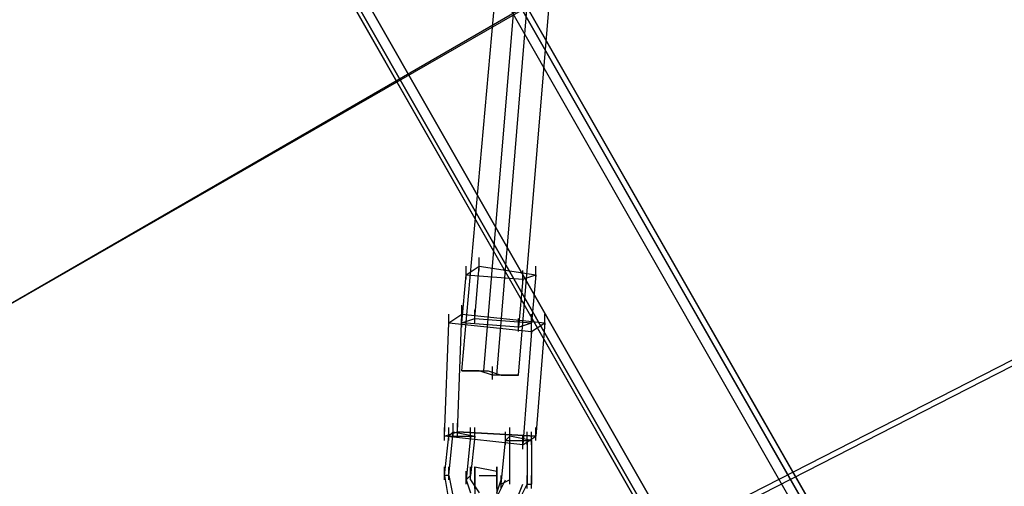
# Model space of a CAD drawing. Units: millimetres. Extents: x -1511 to 13583, y -5610 to 6134.
# Drawn here: x 7005 to 7304, y -1452 to -1311 of the extents above; entities that cross this region are included whole.
import ezdxf

# ---------------------------------------------------------------- set-up
doc = ezdxf.new("R2010")
doc.units = ezdxf.units.MM
doc.header["$LTSCALE"] = 700
doc.layers.add('HAGS-PLAN', color=2, linetype='Continuous')
doc.styles.add('HAGS-DIM', font='txt.shx', dxfattribs={"height": 200})
doc.dimstyles.new('HAGS-DIM2', dxfattribs={"dimtxt": 200, "dimasz": 250, "dimexe": 200, "dimexo": 500, "dimgap": 50, "dimtad": 0, "dimdec": 1, "dimlfac": 0.001, "dimzin": 0, "dimdsep": 46, "dimtxsty": 'HAGS-DIM', "dimblk1": 'CLOSED', "dimblk2": 'CLOSED', "dimsah": 1, "dimcen": 2.5, "dimse1": 1, "dimse2": 1, "dimclrd": 2, "dimclre": 2, "dimclrt": 7, "dimadec": 0, "dimazin": 0, "dimtfac": 1, "dimtdec": 1, "dimtix": 1, "dimtmove": 0, "dimatfit": 3, "dimldrblk": 'CLOSED', "dimfxl": 1, "dimtolj": 1, "dimtzin": 0, "dimarcsym": 0})

# ---------------------------------------------------------------- blocks, each defined once
blk = doc.blocks.new('_CLOSED')
at = {"color": 0, "linetype": 'ByBlock'}
for p, q in [((-1, 0.1667), (0, 0)), ((-1, 0.1667), (-1, -0.1667)), ((0, 0), (-1, -0.1667)), ((0, 0), (-1, 0))]:
    blk.add_line(p, q, dxfattribs=at)
blk = doc.blocks.new('*D14')
at = {"color": 2, "lineweight": -2, "transparency": 16777216}
for p, q in [((250.25, 6003.18), (6294.78, 6003.18)), ((13333.01, 6003.18), (6928.11, 6003.18))]:
    blk.add_line(p, q, dxfattribs=at)
at = {"layer": 'Defpoints', "color": 0, "transparency": 16777216}
for p in [(13583.01, 6003.18), (0.25, 3000.39, -47.97), (13583.01, -1988.24, 420.66)]:
    blk.add_point(p, dxfattribs=at)
at = {"color": 2, "lineweight": -2, "transparency": 16777216, "xscale": 250, "yscale": 250, "zscale": 250, "rotation": 180}
blk.add_blockref('_CLOSED', (0.25, 6003.18), dxfattribs=at)
at = {"color": 2, "lineweight": -2, "transparency": 16777216, "xscale": 250, "yscale": 250, "zscale": 250}
blk.add_blockref('_CLOSED', (13583.01, 6003.18), dxfattribs=at)
at = {"color": 7, "transparency": 16777216, "insert": (6611.45, 6003.18), "char_height": 200, "attachment_point": 5, "style": 'HAGS-DIM'}
blk.add_mtext('\\A1;13.6', dxfattribs=at)
blk = doc.blocks.new('*D16')
at = {"color": 2, "lineweight": -2, "transparency": 16777216}
for p, q in [((2277, 5348.7), (6328.11, 5348.7)), ((11826.77, 5348.7), (6894.78, 5348.7))]:
    blk.add_line(p, q, dxfattribs=at)
at = {"layer": 'Defpoints', "color": 0, "transparency": 16777216}
for p in [(12076.77, 5348.7), (2027, 2016.97, -47.97), (12076.77, -2024.2, 420.66)]:
    blk.add_point(p, dxfattribs=at)
at = {"color": 2, "lineweight": -2, "transparency": 16777216, "xscale": 250, "yscale": 250, "zscale": 250, "rotation": 180}
blk.add_blockref('_CLOSED', (2027, 5348.7), dxfattribs=at)
at = {"color": 2, "lineweight": -2, "transparency": 16777216, "xscale": 250, "yscale": 250, "zscale": 250}
blk.add_blockref('_CLOSED', (12076.77, 5348.7), dxfattribs=at)
at = {"color": 7, "transparency": 16777216, "insert": (6611.45, 5348.7), "char_height": 200, "attachment_point": 5, "style": 'HAGS-DIM'}
blk.add_mtext('\\A1;10.0', dxfattribs=at)

msp = doc.modelspace()

# ---------------------------------------------------------------- linework, layer by layer
at = {"layer": 'HAGS-PLAN'}
for p, q in [((7279.17, -1526.67), (6286.65, 210.24)), ((7279.17, -1526.67), (6286.65, 210.24)), ((7281.81, -1525.35), (6289.29, 211.56)), ((6289.29, 211.56), (7281.81, -1525.35)), ((7283.13, -1524.03), (6290.61, 211.56)), ((6290.61, 211.56), (7283.13, -1524.03)), ((6254.98, 191.76), (7247.5, -1545.15)), ((7247.5, -1545.15), (6254.98, 191.76)), ((7243.54, -1546.47), (6251.02, 190.44)), ((6251.02, 189.12), (7243.54, -1546.47)), ((6252.34, 190.44), (7244.86, -1546.47)), ((7244.86, -1546.47), (6252.34, 190.44)), ((6743.32, -1546.47), (7424.36, -1153.15)), ((6726.16, -1555.71), (7408.52, -1163.71)), ((7139.27, -1417.12), (7157.75, -1209.91)), ((7149.83, -1418.44), (7166.99, -1209.91)), ((7145.87, -1417.12), (7163.03, -1211.23)), ((7156.43, -1418.44), (7173.59, -1211.23)), ((7144.55, -1386.77), (7144.55, -1382.81)), ((7140.59, -1388.09), (7144.55, -1385.45)), ((7140.59, -1389.41), (7140.59, -1385.45)), ((7143.23, -1401.28), (7144.55, -1385.45)), ((7144.55, -1385.45), (7161.71, -1388.09)), ((7157.75, -1390.73), (7157.75, -1386.77)), ((7161.71, -1389.41), (7161.71, -1385.45)), ((7139.27, -1402.6), (7140.59, -1388.09)), ((7140.59, -1388.09), (7157.75, -1389.41)), ((7157.75, -1389.41), (7156.43, -1403.92)), ((7157.75, -1389.41), (7161.71, -1388.09)), ((7161.71, -1388.09), (7160.39, -1402.6)), ((7139.27, -1401.28), (7139.27, -1397.32)), ((7143.23, -1402.6), (7143.23, -1398.64)), ((7135.31, -1402.6), (7139.27, -1399.96)), ((7135.31, -1403.92), (7135.31, -1399.96)), ((7137.95, -1435.6), (7139.27, -1399.96)), ((7137.95, -1435.6), (7139.27, -1399.96)), ((7139.27, -1403.92), (7139.27, -1399.96)), ((7139.27, -1399.96), (7164.35, -1402.6)), ((7139.27, -1402.6), (7143.23, -1401.28)), ((7143.23, -1401.28), (7160.39, -1402.6)), ((7156.43, -1405.24), (7156.43, -1401.28)), ((7160.39, -1403.92), (7160.39, -1399.96)), ((7164.35, -1403.92), (7164.35, -1399.96)), ((7203.94, -1465.96), (7330.65, -1401.28)), ((7133.99, -1436.92), (7135.31, -1402.6)), ((7135.31, -1402.6), (7160.39, -1405.24)), ((7156.43, -1403.92), (7139.27, -1402.6)), ((7156.43, -1403.92), (7160.39, -1402.6)), ((7160.39, -1405.24), (7164.35, -1402.6)), ((7160.39, -1406.56), (7160.39, -1402.6)), ((7164.35, -1402.6), (7161.71, -1436.92)), ((7164.35, -1402.6), (7161.71, -1436.92)), ((7160.39, -1405.24), (7157.75, -1439.56)), ((7186.78, -1476.52), (7313.49, -1411.84)), ((7148.51, -1419.76), (7148.51, -1415.8)), ((7140.59, -1417.12), (7139.27, -1417.12)), ((7139.27, -1417.12), (7141.91, -1417.12)), ((7144.55, -1417.12), (7140.59, -1417.12)), ((7141.91, -1417.12), (7147.19, -1417.12)), ((7148.51, -1418.44), (7144.55, -1417.12)), ((7147.19, -1417.12), (7151.15, -1418.44)), ((7152.47, -1418.44), (7148.51, -1418.44)), ((7151.15, -1418.44), (7153.79, -1418.44)), ((7155.11, -1418.44), (7152.47, -1418.44)), ((7153.79, -1418.44), (7156.43, -1418.44)), ((7156.43, -1418.44), (7155.11, -1418.44)), ((7133.99, -1438.24), (7133.99, -1434.28)), ((7135.31, -1438.24), (7135.31, -1434.28)), ((7136.63, -1436.92), (7136.63, -1432.96)), ((7137.95, -1436.92), (7137.95, -1432.96)), ((7141.91, -1438.24), (7141.91, -1434.28)), ((7143.23, -1438.24), (7143.23, -1434.28)), ((7153.79, -1438.24), (7153.79, -1434.28)), ((7161.71, -1438.24), (7161.71, -1434.28)), ((7133.99, -1436.92), (7137.95, -1435.6)), ((7157.75, -1439.56), (7133.99, -1436.92)), ((7133.99, -1448.8), (7135.31, -1436.92)), ((7135.31, -1436.92), (7136.63, -1435.6)), ((7135.31, -1448.8), (7136.63, -1435.6)), ((7135.31, -1436.92), (7141.91, -1436.92)), ((7136.63, -1435.6), (7143.23, -1436.92)), ((7161.71, -1436.92), (7137.95, -1435.6)), ((7137.95, -1435.6), (7161.71, -1436.92)), ((7141.91, -1436.92), (7140.59, -1450.12)), ((7141.91, -1436.92), (7143.23, -1436.92)), ((7143.23, -1436.92), (7141.91, -1448.8)), ((7152.47, -1439.56), (7152.47, -1435.6)), ((7152.47, -1438.24), (7153.79, -1436.92)), ((7160.39, -1438.24), (7153.79, -1436.92)), ((7153.79, -1450.12), (7153.79, -1436.92)), ((7157.75, -1439.56), (7161.71, -1436.92)), ((7157.75, -1440.88), (7157.75, -1436.92)), ((7159.07, -1439.56), (7159.07, -1435.6)), ((7160.39, -1439.56), (7160.39, -1435.6)), ((7151.15, -1451.44), (7152.47, -1438.24)), ((7152.47, -1438.24), (7159.07, -1438.24)), ((7159.07, -1438.24), (7159.07, -1451.44)), ((7159.07, -1438.24), (7160.39, -1438.24)), ((7160.39, -1438.24), (7160.39, -1451.44)), ((7133.99, -1450.12), (7133.99, -1446.16)), ((7135.31, -1450.12), (7135.31, -1446.16)), ((7141.91, -1450.12), (7141.91, -1446.16)), ((7143.23, -1447.48), (7143.23, -1446.16)), ((7143.23, -1446.16), (7143.23, -1450.12)), ((7143.23, -1446.16), (7149.83, -1447.48)), ((7149.83, -1447.48), (7149.83, -1446.16)), ((7149.83, -1446.16), (7149.83, -1450.12)), ((7133.99, -1448.8), (7135.31, -1456.72)), ((7135.31, -1448.8), (7133.99, -1448.8)), ((7135.31, -1448.8), (7136.63, -1455.4)), ((7140.59, -1451.44), (7140.59, -1447.48)), ((7140.59, -1450.12), (7141.91, -1448.8)), ((7143.23, -1452.76), (7143.23, -1447.48)), ((7144.55, -1448.8), (7149.83, -1448.8)), ((7149.83, -1452.76), (7149.83, -1447.48)), ((7151.15, -1452.76), (7151.15, -1448.8)), ((7153.79, -1451.44), (7153.79, -1447.48)), ((7159.07, -1452.76), (7159.07, -1448.8)), ((7160.39, -1452.76), (7160.39, -1448.8)), ((7140.59, -1450.12), (7141.91, -1454.08)), ((7141.91, -1450.12), (7144.55, -1454.08)), ((7143.23, -1450.12), (7143.23, -1456.72)), ((7149.83, -1454.08), (7151.15, -1450.12)), ((7149.83, -1455.4), (7152.47, -1450.12)), ((7149.83, -1450.12), (7149.83, -1456.72)), ((7153.79, -1450.12), (7151.15, -1451.44)), ((7155.11, -1458.04), (7157.75, -1451.44)), ((7156.43, -1456.72), (7159.07, -1451.44)), ((7159.07, -1451.44), (7160.39, -1451.44))]:
    msp.add_line(p, q, dxfattribs=at)

# ---------------------------------------------------------------- dimensions: what is measured, and where the dimension line sits
for base, p1, p2, picture, middle in [((13583.01, 6003.18, 47.97), (0.25, 3000.39), (13583.01, -1988.24, 468.63), '*D14', (6611.45, 6003.18, 47.97)), ((12076.77, 5348.7, 47.97), (2027, 2016.97), (12076.77, -2024.2, 468.63), '*D16', (6611.45, 5348.7, 47.97))]:
    dim = msp.add_linear_dim(base=base, p1=p1, p2=p2, dimstyle='HAGS-DIM2')
    dim.commit()
    dim.dimension.update_dxf_attribs({"geometry": picture, "text_midpoint": middle, "dimtype": 160})

doc.saveas('drawing.dxf')
